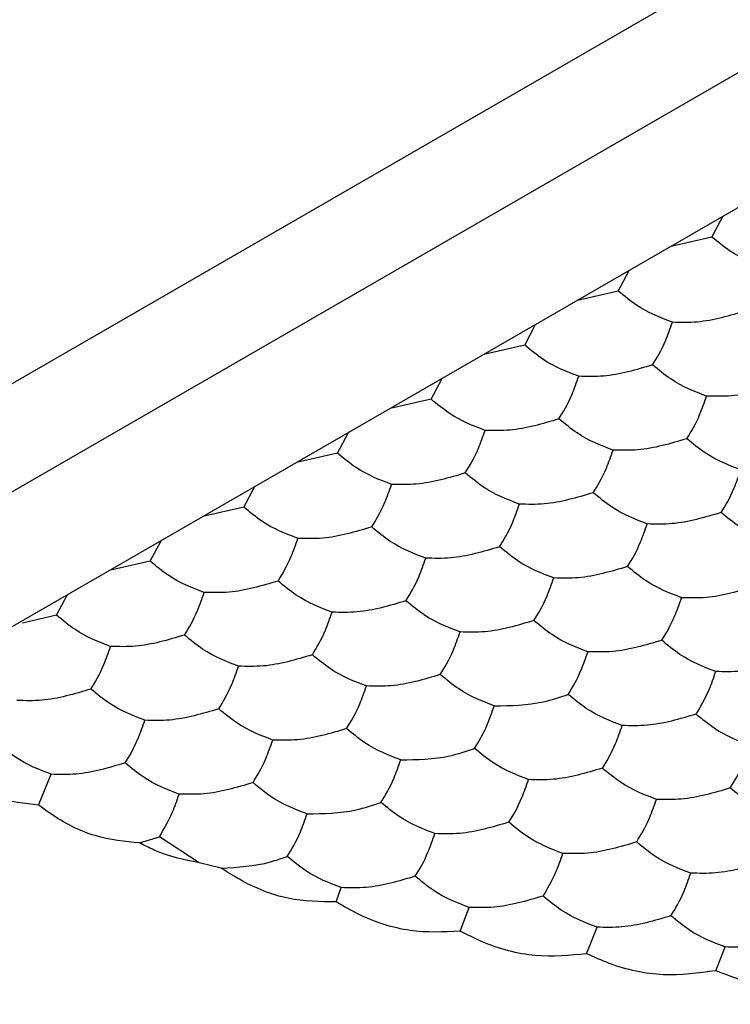
# Model space of a CAD drawing. Units: millimetres. Extents: x 10 to 410, y 10 to 287.
# Drawn here: x 296 to 298, y 46 to 48 of the extents above; entities that cross this region are included whole.
import ezdxf

# ---------------------------------------------------------------- set-up
doc = ezdxf.new("R2010")
doc.units = ezdxf.units.MM

msp = doc.modelspace()

# ---------------------------------------------------------------- linework, layer by layer
at = {"color": 7, "linetype": 'Continuous', "lineweight": 25}
for p, q in [((339.3478, 72.3695), (258.3841, 25.6301)), ((259.2675, 25.8135), (339.0301, 71.8595)), ((298.8368, 48.2482), (286.7328, 41.2607)), ((298.1807, 47.8262), (298.2138, 47.8885)), ((298.1807, 47.8262), (298.0572, 47.7981)), ((297.8979, 47.6629), (297.931, 47.7253)), ((297.8979, 47.6629), (297.7743, 47.6348)), ((297.615, 47.4997), (297.6482, 47.562)), ((297.615, 47.4997), (297.4915, 47.4715)), ((297.3322, 47.3364), (297.3653, 47.3987)), ((297.3322, 47.3364), (297.2087, 47.3083)), ((297.0494, 47.1731), (297.0825, 47.2354)), ((297.0494, 47.1731), (296.9258, 47.145)), ((296.7665, 47.0098), (296.7996, 47.0721)), ((296.7665, 47.0098), (296.643, 46.9817)), ((296.4837, 46.8465), (296.5164, 46.9081)), ((296.4837, 46.8465), (296.3601, 46.8184)), ((296.2008, 46.6833), (296.2339, 46.7456)), ((296.2008, 46.6833), (296.0976, 46.6598)), ((296.1467, 46.1093), (296.1848, 46.2027)), ((296.4518, 45.9954), (296.5114, 46.0141)), ((296.6314, 45.9354), (296.5114, 46.0141)), ((296.6984, 45.9189), (296.6314, 45.9354)), ((297.0454, 45.8169), (297.0611, 45.8601)), ((297.4198, 45.7287), (297.4475, 45.8003)), ((297.8022, 45.6604), (297.8338, 45.7406)), ((298.1925, 45.6092), (298.2202, 45.6808))]:
    msp.add_line(p, q, dxfattribs=at)
for points, knots in [([(298.344, 47.732), (298.3078, 47.7458), (298.253, 47.7667), (298.199, 47.8112), (298.1807, 47.8262)], [0, 0, 0, 0, 0.66144, 1, 1, 1, 1]), ([(298.0612, 47.5687), (298.0249, 47.5825), (297.9701, 47.6034), (297.9162, 47.6479), (297.8979, 47.6629)], [0, 0, 0, 0, 0.66144, 1, 1, 1, 1]), ([(298.2843, 47.6032), (298.2347, 47.5884), (298.1598, 47.5661), (298.0861, 47.568), (298.0612, 47.5687)], [0, 0, 0, 0, 0.661431, 1, 1, 1, 1]), ([(298.0014, 47.4399), (298.0147, 47.4614), (298.0348, 47.4938), (298.0545, 47.5498), (298.0612, 47.5687)], [0, 0, 0, 0, 0.661449, 1, 1, 1, 1]), ([(297.7783, 47.4054), (297.7421, 47.4192), (297.6873, 47.4401), (297.6333, 47.4846), (297.615, 47.4997)], [0, 0, 0, 0, 0.66144, 1, 1, 1, 1]), ([(298.0014, 47.4399), (297.9519, 47.4251), (297.877, 47.4028), (297.8033, 47.4047), (297.7783, 47.4054)], [0, 0, 0, 0, 0.661431, 1, 1, 1, 1]), ([(298.1647, 47.3456), (298.1285, 47.3594), (298.0736, 47.3803), (298.0197, 47.4248), (298.0014, 47.4399)], [0, 0, 0, 0, 0.66144, 1, 1, 1, 1]), ([(297.7186, 47.2766), (297.7319, 47.2981), (297.7519, 47.3306), (297.7717, 47.3865), (297.7783, 47.4054)], [0, 0, 0, 0, 0.661449, 1, 1, 1, 1]), ([(298.3878, 47.3801), (298.3383, 47.3654), (298.2634, 47.343), (298.1897, 47.345), (298.1647, 47.3456)], [0, 0, 0, 0, 0.661449, 1, 1, 1, 1]), ([(298.1049, 47.2169), (298.1182, 47.2383), (298.1383, 47.2708), (298.158, 47.3267), (298.1647, 47.3456)], [0, 0, 0, 0, 0.661431, 1, 1, 1, 1]), ([(297.4955, 47.2421), (297.4592, 47.2559), (297.4044, 47.2768), (297.3505, 47.3213), (297.3322, 47.3364)], [0, 0, 0, 0, 0.66144, 1, 1, 1, 1]), ([(297.7186, 47.2766), (297.669, 47.2618), (297.5942, 47.2395), (297.5205, 47.2415), (297.4955, 47.2421)], [0, 0, 0, 0, 0.661431, 1, 1, 1, 1]), ([(297.8819, 47.1824), (297.8456, 47.1962), (297.7908, 47.217), (297.7368, 47.2616), (297.7186, 47.2766)], [0, 0, 0, 0, 0.66144, 1, 1, 1, 1]), ([(297.4357, 47.1133), (297.449, 47.1348), (297.4691, 47.1673), (297.4888, 47.2232), (297.4955, 47.2421)], [0, 0, 0, 0, 0.661449, 1, 1, 1, 1]), ([(298.1049, 47.2169), (298.0554, 47.2021), (297.9805, 47.1797), (297.9068, 47.1817), (297.8819, 47.1824)], [0, 0, 0, 0, 0.661449, 1, 1, 1, 1]), ([(298.2682, 47.1226), (298.232, 47.1364), (298.1772, 47.1573), (298.1232, 47.2018), (298.1049, 47.2169)], [0, 0, 0, 0, 0.66144, 1, 1, 1, 1]), ([(297.2127, 47.0788), (297.1764, 47.0926), (297.1216, 47.1135), (297.0676, 47.158), (297.0494, 47.1731)], [0, 0, 0, 0, 0.66144, 1, 1, 1, 1]), ([(297.8221, 47.0536), (297.8354, 47.075), (297.8554, 47.1075), (297.8752, 47.1634), (297.8819, 47.1824)], [0, 0, 0, 0, 0.661431, 1, 1, 1, 1]), ([(297.4357, 47.1133), (297.3862, 47.0986), (297.3113, 47.0762), (297.2376, 47.0782), (297.2127, 47.0788)], [0, 0, 0, 0, 0.661431, 1, 1, 1, 1]), ([(297.599, 47.0191), (297.5628, 47.0329), (297.508, 47.0538), (297.454, 47.0983), (297.4357, 47.1133)], [0, 0, 0, 0, 0.66144, 1, 1, 1, 1]), ([(298.2085, 46.9938), (298.2217, 47.0153), (298.2418, 47.0478), (298.2616, 47.1037), (298.2682, 47.1226)], [0, 0, 0, 0, 0.661449, 1, 1, 1, 1]), ([(297.1529, 46.9501), (297.1662, 46.9715), (297.1862, 47.004), (297.206, 47.0599), (297.2127, 47.0788)], [0, 0, 0, 0, 0.661449, 1, 1, 1, 1]), ([(297.8221, 47.0536), (297.7726, 47.0388), (297.6977, 47.0164), (297.624, 47.0184), (297.599, 47.0191)], [0, 0, 0, 0, 0.661449, 1, 1, 1, 1]), ([(297.9854, 46.9593), (297.9491, 46.9731), (297.8943, 46.994), (297.8404, 47.0385), (297.8221, 47.0536)], [0, 0, 0, 0, 0.66144, 1, 1, 1, 1]), ([(297.5393, 46.8903), (297.5525, 46.9118), (297.5726, 46.9442), (297.5923, 47.0001), (297.599, 47.0191)], [0, 0, 0, 0, 0.661431, 1, 1, 1, 1]), ([(296.9298, 46.9156), (296.8936, 46.9294), (296.8387, 46.9502), (296.7848, 46.9948), (296.7665, 47.0098)], [0, 0, 0, 0, 0.66144, 1, 1, 1, 1]), ([(298.2085, 46.9938), (298.1589, 46.979), (298.0841, 46.9567), (298.0104, 46.9586), (297.9854, 46.9593)], [0, 0, 0, 0, 0.661431, 1, 1, 1, 1]), ([(298.3718, 46.8995), (298.3355, 46.9134), (298.2807, 46.9342), (298.2267, 46.9787), (298.2085, 46.9938)], [0, 0, 0, 0, 0.66144, 1, 1, 1, 1]), ([(297.9256, 46.8305), (297.9389, 46.852), (297.959, 46.8845), (297.9787, 46.9404), (297.9854, 46.9593)], [0, 0, 0, 0, 0.661449, 1, 1, 1, 1]), ([(297.1529, 46.9501), (297.1034, 46.9353), (297.0285, 46.9129), (296.9548, 46.9149), (296.9298, 46.9156)], [0, 0, 0, 0, 0.661431, 1, 1, 1, 1]), ([(297.3162, 46.8558), (297.2799, 46.8696), (297.2251, 46.8905), (297.1712, 46.935), (297.1529, 46.9501)], [0, 0, 0, 0, 0.66144, 1, 1, 1, 1]), ([(296.8701, 46.7868), (296.8833, 46.8083), (296.9034, 46.8407), (296.9231, 46.8966), (296.9298, 46.9156)], [0, 0, 0, 0, 0.661449, 1, 1, 1, 1]), ([(297.5393, 46.8903), (297.4897, 46.8755), (297.4148, 46.8532), (297.3411, 46.8551), (297.3162, 46.8558)], [0, 0, 0, 0, 0.661449, 1, 1, 1, 1]), ([(297.7026, 46.796), (297.6663, 46.8098), (297.6115, 46.8307), (297.5575, 46.8752), (297.5393, 46.8903)], [0, 0, 0, 0, 0.66144, 1, 1, 1, 1]), ([(296.647, 46.7523), (296.6107, 46.7661), (296.5559, 46.787), (296.5019, 46.8315), (296.4837, 46.8465)], [0, 0, 0, 0, 0.66144, 1, 1, 1, 1]), ([(297.2564, 46.727), (297.2697, 46.7485), (297.2898, 46.781), (297.3095, 46.8369), (297.3162, 46.8558)], [0, 0, 0, 0, 0.661431, 1, 1, 1, 1]), ([(297.9256, 46.8305), (297.8761, 46.8157), (297.8012, 46.7934), (297.7275, 46.7954), (297.7026, 46.796)], [0, 0, 0, 0, 0.661431, 1, 1, 1, 1]), ([(298.0889, 46.7363), (298.0527, 46.7501), (297.9979, 46.771), (297.9439, 46.8155), (297.9256, 46.8305)], [0, 0, 0, 0, 0.66144, 1, 1, 1, 1]), ([(296.8701, 46.7868), (296.8205, 46.772), (296.7456, 46.7497), (296.6719, 46.7516), (296.647, 46.7523)], [0, 0, 0, 0, 0.661431, 1, 1, 1, 1]), ([(297.0334, 46.6925), (296.9971, 46.7063), (296.9423, 46.7272), (296.8883, 46.7717), (296.8701, 46.7868)], [0, 0, 0, 0, 0.66144, 1, 1, 1, 1]), ([(297.6428, 46.6672), (297.6561, 46.6887), (297.6761, 46.7212), (297.6959, 46.7771), (297.7026, 46.796)], [0, 0, 0, 0, 0.661449, 1, 1, 1, 1]), ([(296.5872, 46.6235), (296.6005, 46.645), (296.6205, 46.6774), (296.6403, 46.7333), (296.647, 46.7523)], [0, 0, 0, 0, 0.661458, 1, 1, 1, 1]), ([(298.312, 46.7708), (298.2625, 46.756), (298.1876, 46.7336), (298.1139, 46.7356), (298.0889, 46.7363)], [0, 0, 0, 0, 0.661449, 1, 1, 1, 1]), ([(297.2564, 46.727), (297.2069, 46.7122), (297.132, 46.6899), (297.0583, 46.6918), (297.0334, 46.6925)], [0, 0, 0, 0, 0.661449, 1, 1, 1, 1]), ([(297.4197, 46.6327), (297.3835, 46.6466), (297.3286, 46.6674), (297.2747, 46.7119), (297.2564, 46.727)], [0, 0, 0, 0, 0.66144, 1, 1, 1, 1]), ([(298.0292, 46.6075), (298.0424, 46.629), (298.0625, 46.6614), (298.0822, 46.7173), (298.0889, 46.7363)], [0, 0, 0, 0, 0.6614309, 1, 1, 1, 1]), ([(296.9736, 46.5637), (296.9868, 46.5852), (297.0069, 46.6177), (297.0267, 46.6736), (297.0334, 46.6925)], [0, 0, 0, 0, 0.661431, 1, 1, 1, 1]), ([(296.3641, 46.589), (296.3279, 46.6028), (296.2731, 46.6237), (296.2191, 46.6682), (296.2008, 46.6833)], [0, 0, 0, 0, 0.66144, 1, 1, 1, 1]), ([(297.6428, 46.6672), (297.5933, 46.6525), (297.5184, 46.6301), (297.4447, 46.6321), (297.4197, 46.6327)], [0, 0, 0, 0, 0.661431, 1, 1, 1, 1]), ([(297.8061, 46.573), (297.7698, 46.5868), (297.715, 46.6077), (297.6611, 46.6522), (297.6428, 46.6672)], [0, 0, 0, 0, 0.66144, 1, 1, 1, 1]), ([(297.3599, 46.504), (297.3732, 46.5254), (297.3933, 46.5579), (297.413, 46.6138), (297.4197, 46.6327)], [0, 0, 0, 0, 0.661449, 1, 1, 1, 1]), ([(296.5872, 46.6235), (296.5377, 46.6087), (296.4628, 46.5864), (296.3891, 46.5883), (296.3641, 46.589)], [0, 0, 0, 0, 0.661449, 1, 1, 1, 1]), ([(296.7505, 46.5292), (296.7142, 46.543), (296.6594, 46.5639), (296.6055, 46.6084), (296.5872, 46.6235)], [0, 0, 0, 0, 0.66144, 1, 1, 1, 1]), ([(298.0292, 46.6075), (297.9796, 46.5927), (297.9047, 46.5704), (297.831, 46.5723), (297.8061, 46.573)], [0, 0, 0, 0, 0.661449, 1, 1, 1, 1]), ([(298.1925, 46.5132), (298.1562, 46.527), (298.1014, 46.5479), (298.0474, 46.5924), (298.0292, 46.6075)], [0, 0, 0, 0, 0.6614405, 1, 1, 1, 1]), ([(296.3044, 46.4602), (296.3176, 46.4817), (296.3377, 46.5142), (296.3574, 46.5701), (296.3641, 46.589)], [0, 0, 0, 0, 0.661431, 1, 1, 1, 1]), ([(297.7463, 46.4442), (297.7596, 46.4657), (297.7797, 46.4981), (297.7994, 46.554), (297.8061, 46.573)], [0, 0, 0, 0, 0.6614309, 1, 1, 1, 1]), ([(296.9736, 46.5637), (296.924, 46.549), (296.8492, 46.5266), (296.7755, 46.5286), (296.7505, 46.5292)], [0, 0, 0, 0, 0.661431, 1, 1, 1, 1]), ([(297.1369, 46.4695), (297.1006, 46.4833), (297.0458, 46.5042), (296.9918, 46.5487), (296.9736, 46.5637)], [0, 0, 0, 0, 0.66144, 1, 1, 1, 1]), ([(298.4155, 46.5477), (298.366, 46.5329), (298.2911, 46.5106), (298.2174, 46.5125), (298.1925, 46.5132)], [0, 0, 0, 0, 0.6614309, 1, 1, 1, 1]), ([(296.6907, 46.4004), (296.704, 46.4219), (296.7241, 46.4544), (296.7438, 46.5103), (296.7505, 46.5292)], [0, 0, 0, 0, 0.661449, 1, 1, 1, 1]), ([(298.1327, 46.3844), (298.146, 46.4059), (298.166, 46.4384), (298.1858, 46.4943), (298.1925, 46.5132)], [0, 0, 0, 0, 0.661449, 1, 1, 1, 1]), ([(297.3599, 46.504), (297.3104, 46.4892), (297.2355, 46.4668), (297.1618, 46.4688), (297.1369, 46.4695)], [0, 0, 0, 0, 0.661431, 1, 1, 1, 1]), ([(297.5232, 46.4097), (297.487, 46.4235), (297.4322, 46.4444), (297.3782, 46.4889), (297.3599, 46.504)], [0, 0, 0, 0, 0.66144, 1, 1, 1, 1]), ([(296.3044, 46.4602), (296.2548, 46.4454), (296.1799, 46.4231), (296.1062, 46.425), (296.0813, 46.4257)], [0, 0, 0, 0, 0.661449, 1, 1, 1, 1]), ([(296.4677, 46.3659), (296.4314, 46.3798), (296.3766, 46.4006), (296.3226, 46.4451), (296.3044, 46.4602)], [0, 0, 0, 0, 0.66144, 1, 1, 1, 1]), ([(297.0771, 46.3407), (297.0904, 46.3622), (297.1104, 46.3946), (297.1302, 46.4505), (297.1369, 46.4695)], [0, 0, 0, 0, 0.661459, 1, 1, 1, 1]), ([(297.5232, 46.4097), (297.5728, 46.4102), (297.6477, 46.4111), (297.7214, 46.4358), (297.7463, 46.4442)], [0, 0, 0, 0, 0.661449, 1, 1, 1, 1]), ([(297.9096, 46.3499), (297.8734, 46.3637), (297.8185, 46.3846), (297.7646, 46.4291), (297.7463, 46.4442)], [0, 0, 0, 0, 0.6614405, 1, 1, 1, 1]), ([(296.6907, 46.4004), (296.6412, 46.3857), (296.5663, 46.3633), (296.4926, 46.3653), (296.4677, 46.3659)], [0, 0, 0, 0, 0.661431, 1, 1, 1, 1]), ([(296.854, 46.3062), (296.8178, 46.32), (296.763, 46.3409), (296.709, 46.3854), (296.6907, 46.4004)], [0, 0, 0, 0, 0.66144, 1, 1, 1, 1]), ([(297.4635, 46.2809), (297.4767, 46.3024), (297.4968, 46.3349), (297.5166, 46.3908), (297.5232, 46.4097)], [0, 0, 0, 0, 0.6614309, 1, 1, 1, 1]), ([(296.4079, 46.2372), (296.4212, 46.2586), (296.4412, 46.2911), (296.461, 46.347), (296.4677, 46.3659)], [0, 0, 0, 0, 0.661449, 1, 1, 1, 1]), ([(298.1327, 46.3844), (298.0832, 46.3697), (298.0083, 46.3473), (297.9346, 46.3493), (297.9096, 46.3499)], [0, 0, 0, 0, 0.6614309, 1, 1, 1, 1]), ([(298.296, 46.2902), (298.2597, 46.304), (298.2049, 46.3249), (298.151, 46.3694), (298.1327, 46.3844)], [0, 0, 0, 0, 0.66144, 1, 1, 1, 1]), ([(297.0771, 46.3407), (297.0276, 46.3259), (296.9527, 46.3036), (296.879, 46.3055), (296.854, 46.3062)], [0, 0, 0, 0, 0.661449, 1, 1, 1, 1]), ([(297.2404, 46.2464), (297.2041, 46.2602), (297.1493, 46.2811), (297.0954, 46.3256), (297.0771, 46.3407)], [0, 0, 0, 0, 0.66144, 1, 1, 1, 1]), ([(297.8498, 46.2212), (297.8631, 46.2426), (297.8832, 46.2751), (297.9029, 46.331), (297.9096, 46.3499)], [0, 0, 0, 0, 0.661449, 1, 1, 1, 1]), ([(296.7943, 46.1774), (296.8075, 46.1989), (296.8276, 46.2313), (296.8473, 46.2873), (296.854, 46.3062)], [0, 0, 0, 0, 0.661431, 1, 1, 1, 1]), ([(296.1848, 46.2027), (296.1486, 46.2165), (296.0937, 46.2374), (296.0398, 46.2819), (296.0215, 46.2969)], [0, 0, 0, 0, 0.66144, 1, 1, 1, 1]), ([(297.2404, 46.2464), (297.2899, 46.247), (297.3648, 46.2478), (297.4385, 46.2725), (297.4635, 46.2809)], [0, 0, 0, 0, 0.661458, 1, 1, 1, 1]), ([(297.6268, 46.1866), (297.5905, 46.2005), (297.5357, 46.2213), (297.4817, 46.2659), (297.4635, 46.2809)], [0, 0, 0, 0, 0.6614405, 1, 1, 1, 1]), ([(298.2362, 46.1614), (298.2495, 46.1829), (298.2696, 46.2153), (298.2893, 46.2712), (298.296, 46.2902)], [0, 0, 0, 0, 0.661431, 1, 1, 1, 1]), ([(296.1467, 46.1093), (296.1041, 46.1141), (296.0191, 46.1238), (295.9034, 46.1875), (295.8403, 46.2423), (295.8182, 46.2615)], [0, 0, 0, 0, 0.39335, 0.786716, 1, 1, 1, 1]), ([(297.1806, 46.1176), (297.1939, 46.1391), (297.214, 46.1716), (297.2337, 46.2275), (297.2404, 46.2464)], [0, 0, 0, 0, 0.661449, 1, 1, 1, 1]), ([(296.4079, 46.2372), (296.3584, 46.2224), (296.2835, 46.2), (296.2098, 46.202), (296.1848, 46.2027)], [0, 0, 0, 0, 0.661431, 1, 1, 1, 1]), ([(296.5712, 46.1429), (296.5349, 46.1567), (296.4801, 46.1776), (296.4262, 46.2221), (296.4079, 46.2372)], [0, 0, 0, 0, 0.66144, 1, 1, 1, 1]), ([(297.8498, 46.2212), (297.8003, 46.2064), (297.7254, 46.184), (297.6517, 46.186), (297.6268, 46.1866)], [0, 0, 0, 0, 0.6614309, 1, 1, 1, 1]), ([(298.0131, 46.1269), (297.9769, 46.1407), (297.9221, 46.1616), (297.8681, 46.2061), (297.8498, 46.2212)], [0, 0, 0, 0, 0.66144, 1, 1, 1, 1]), ([(297.567, 46.0579), (297.5803, 46.0793), (297.6003, 46.1118), (297.6201, 46.1677), (297.6268, 46.1866)], [0, 0, 0, 0, 0.661458, 1, 1, 1, 1]), ([(296.7943, 46.1774), (296.7447, 46.1626), (296.6698, 46.1403), (296.5961, 46.1422), (296.5712, 46.1429)], [0, 0, 0, 0, 0.661449, 1, 1, 1, 1]), ([(296.9576, 46.0831), (296.9213, 46.0969), (296.8665, 46.1178), (296.8125, 46.1623), (296.7943, 46.1774)], [0, 0, 0, 0, 0.66144, 1, 1, 1, 1]), ([(298.2362, 46.1614), (298.1867, 46.1466), (298.1118, 46.1243), (298.0381, 46.1262), (298.0131, 46.1269)], [0, 0, 0, 0, 0.661449, 1, 1, 1, 1]), ([(298.3995, 46.0671), (298.3633, 46.0809), (298.3084, 46.1018), (298.2545, 46.1463), (298.2362, 46.1614)], [0, 0, 0, 0, 0.66144, 1, 1, 1, 1]), ([(296.5114, 46.0141), (296.5247, 46.0356), (296.5448, 46.0681), (296.5645, 46.124), (296.5712, 46.1429)], [0, 0, 0, 0, 0.661431, 1, 1, 1, 1]), ([(297.9534, 45.9981), (297.9666, 46.0196), (297.9867, 46.052), (298.0065, 46.108), (298.0131, 46.1269)], [0, 0, 0, 0, 0.661431, 1, 1, 1, 1]), ([(296.4518, 45.9954), (296.4073, 45.9994), (296.3183, 46.0073), (296.212, 46.0614), (296.1577, 46.1012), (296.1467, 46.1093)], [0, 0, 0, 0, 0.443181, 0.886333, 1, 1, 1, 1]), ([(296.9576, 46.0831), (297.0071, 46.0837), (297.082, 46.0845), (297.1557, 46.1093), (297.1806, 46.1176)], [0, 0, 0, 0, 0.6614309, 1, 1, 1, 1]), ([(297.3439, 46.0234), (297.3077, 46.0372), (297.2529, 46.0581), (297.1989, 46.1026), (297.1806, 46.1176)], [0, 0, 0, 0, 0.6614405, 1, 1, 1, 1]), ([(296.8978, 45.9544), (296.9111, 45.9758), (296.9311, 46.0083), (296.9509, 46.0642), (296.9576, 46.0831)], [0, 0, 0, 0, 0.661449, 1, 1, 1, 1]), ([(297.567, 46.0579), (297.5175, 46.0431), (297.4426, 46.0207), (297.3689, 46.0227), (297.3439, 46.0234)], [0, 0, 0, 0, 0.661449, 1, 1, 1, 1]), ([(297.7303, 45.9636), (297.694, 45.9774), (297.6392, 45.9983), (297.5853, 46.0428), (297.567, 46.0579)], [0, 0, 0, 0, 0.66144, 1, 1, 1, 1]), ([(297.2842, 45.8946), (297.2974, 45.9161), (297.3175, 45.9485), (297.3372, 46.0044), (297.3439, 46.0234)], [0, 0, 0, 0, 0.6614309, 1, 1, 1, 1]), ([(296.6314, 45.9354), (296.5861, 45.9446), (296.5257, 45.9568), (296.4665, 45.9877), (296.4518, 45.9954)], [0, 0, 0, 0, 0.751609, 1, 1, 1, 1]), ([(297.9534, 45.9981), (297.9038, 45.9833), (297.829, 45.961), (297.7553, 45.9629), (297.7303, 45.9636)], [0, 0, 0, 0, 0.661431, 1, 1, 1, 1]), ([(298.1167, 45.9038), (298.0804, 45.9176), (298.0256, 45.9385), (297.9716, 45.983), (297.9534, 45.9981)], [0, 0, 0, 0, 0.66144, 1, 1, 1, 1]), ([(296.6984, 45.9189), (296.7482, 45.9218), (296.8155, 45.9257), (296.8809, 45.9485), (296.8978, 45.9544)], [0, 0, 0, 0, 0.7413591, 1, 1, 1, 1]), ([(297.0611, 45.8601), (297.0248, 45.8739), (296.97, 45.8948), (296.9161, 45.9393), (296.8978, 45.9544)], [0, 0, 0, 0, 0.6614405, 1, 1, 1, 1]), ([(297.6705, 45.8348), (297.6838, 45.8563), (297.7039, 45.8888), (297.7236, 45.9447), (297.7303, 45.9636)], [0, 0, 0, 0, 0.661449, 1, 1, 1, 1]), ([(297.0454, 45.8169), (296.9976, 45.8173), (296.9019, 45.8182), (296.7805, 45.8664), (296.7164, 45.9073), (296.6984, 45.9189)], [0, 0, 0, 0, 0.417897, 0.835825, 1, 1, 1, 1]), ([(298.3397, 45.9383), (298.2902, 45.9236), (298.2153, 45.9012), (298.1416, 45.9032), (298.1167, 45.9038)], [0, 0, 0, 0, 0.6614309, 1, 1, 1, 1]), ([(297.2842, 45.8946), (297.2346, 45.8798), (297.1597, 45.8575), (297.086, 45.8594), (297.0611, 45.8601)], [0, 0, 0, 0, 0.661449, 1, 1, 1, 1]), ([(297.4475, 45.8003), (297.4112, 45.8141), (297.3564, 45.835), (297.3024, 45.8795), (297.2842, 45.8946)], [0, 0, 0, 0, 0.66144, 1, 1, 1, 1]), ([(298.0569, 45.7751), (298.0702, 45.7965), (298.0902, 45.829), (298.11, 45.8849), (298.1167, 45.9038)], [0, 0, 0, 0, 0.661458, 1, 1, 1, 1]), ([(297.6705, 45.8348), (297.621, 45.82), (297.5461, 45.7977), (297.4724, 45.7997), (297.4475, 45.8003)], [0, 0, 0, 0, 0.661431, 1, 1, 1, 1]), ([(297.8338, 45.7406), (297.7976, 45.7544), (297.7428, 45.7752), (297.6888, 45.8198), (297.6705, 45.8348)], [0, 0, 0, 0, 0.66144, 1, 1, 1, 1]), ([(297.4198, 45.7287), (297.3699, 45.7261), (297.2701, 45.721), (297.1385, 45.7634), (297.0678, 45.804), (297.0454, 45.8169)], [0, 0, 0, 0, 0.405823, 0.811665, 1, 1, 1, 1]), ([(298.0569, 45.7751), (298.0074, 45.7603), (297.9325, 45.7379), (297.8588, 45.7399), (297.8338, 45.7406)], [0, 0, 0, 0, 0.661449, 1, 1, 1, 1]), ([(298.2202, 45.6808), (298.1839, 45.6946), (298.1291, 45.7155), (298.0752, 45.76), (298.0569, 45.7751)], [0, 0, 0, 0, 0.66144, 1, 1, 1, 1]), ([(297.8022, 45.6604), (297.7509, 45.6553), (297.6483, 45.6452), (297.5139, 45.6811), (297.4419, 45.7175), (297.4198, 45.7287)], [0, 0, 0, 0, 0.409298, 0.818597, 1, 1, 1, 1]), ([(298.4433, 45.7153), (298.3937, 45.7005), (298.3189, 45.6782), (298.2452, 45.6801), (298.2202, 45.6808)], [0, 0, 0, 0, 0.661431, 1, 1, 1, 1]), ([(298.1925, 45.6092), (298.1402, 45.6019), (298.0355, 45.5871), (297.8983, 45.6169), (297.8248, 45.6502), (297.8022, 45.6604)], [0, 0, 0, 0, 0.409291, 0.818593, 1, 1, 1, 1]), ([(298.5909, 45.5778), (298.5381, 45.5676), (298.4325, 45.5473), (298.2923, 45.5698), (298.2165, 45.5997), (298.1925, 45.6092)], [0, 0, 0, 0, 0.405836, 0.811682, 1, 1, 1, 1])]:
    msp.add_open_spline(points, degree=3, knots=knots, dxfattribs=at)

doc.saveas('drawing.dxf')
